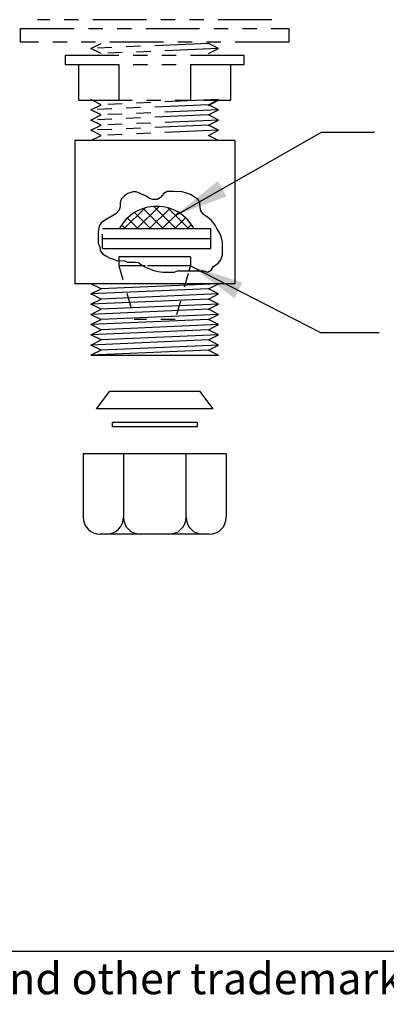
# Model space of a CAD drawing. Extents: x 0 to 21, y -0.4 to 15.7.
# Drawn here: x 8 to 10.6, y -0.4 to 6.5 of the extents above; entities that cross this region are included whole.
import ezdxf
from ezdxf.enums import TextEntityAlignment as Align

# ---------------------------------------------------------------- set-up
doc = ezdxf.new("R2010")
doc.units = 0
doc.header["$LTSCALE"] = 0.3
doc.header["$MEASUREMENT"] = 0
doc.linetypes.add('HIDDEN', pattern=[0.375, 0.25, -0.125])
doc.linetypes.add('PHANTOM', pattern=[2.5, 1.25, -0.25, 0.25, -0.25, 0.25, -0.25])
doc.layers.get('0').update_dxf_attribs({"linetype": 'CONTINUOUS'})
for name, color, linetype in [('0010010001', 255, 'CONTINUOUS'), ('0010010007', 7, 'CONTINUOUS'), ('0010020005', 4, 'HIDDEN'), ('BORDER', 6, 'CONTINUOUS'), ('DIM1', 1, 'CONTINUOUS'), ('DWG SIDE', 7, 'CONTINUOUS'), ('OBJECT', 7, 'CONTINUOUS'), ('PAGE', 7, 'CONTINUOUS'), ('REV', 2, 'CONTINUOUS'), ('ROUGH-IN', 7, 'CONTINUOUS'), ('TRADEMARK', 7, 'CONTINUOUS')]:
    doc.layers.add(name, color=color, linetype=linetype)
doc.styles.add('ARIAL', font='ARIAL.TTF')
doc.styles.add('SIMPLEX', font='SIMPLEX')
doc.dimstyles.get("Standard").update_dxf_attribs({"dimtxt": 0.18, "dimasz": 0.18, "dimexe": 0.18, "dimexo": 0.0625, "dimgap": 0.09, "dimtad": 0, "dimtih": 1, "dimtoh": 1, "dimdec": 4, "dimzin": 0, "dimdsep": 46, "dimtxsty": 'Standard', "dimcen": 0.09, "dimadec": 0, "dimazin": 0, "dimtfac": 1, "dimtdec": 4, "dimtofl": 0, "dimtmove": 0, "dimatfit": 3, "dimfxl": 0, "dimtolj": 1, "dimtzin": 0, "dimarcsym": 0})

# ---------------------------------------------------------------- blocks, each defined once
blk = doc.blocks.new('SIZE A INSTAFAX')
at = {"layer": 'BORDER', "color": 6}
blk.add_line((0.1444, 0.1928), (10.4569, 0.1928), dxfattribs=at)
at = {"layer": 'BORDER', "color": 4, "style": 'SIMPLEX'}
for tag, p, height in [('#1', (6.3266, 0.4614), 0.045), ('#2', (6.7458, 0.4614), 0.045), ('NAME2', (6.961, 0.4604), 0.045), ('PART#', (9.6214, 0.4381), 0.07), ('MODEL', (7.1981, 0.371), 0.0813), ('NAME1', (6.2807, 0.3347), 0.045), ('DWG#', (9.6214, 0.2879), 0.07), ('NAME3', (6.2965, 0.2086), 0.045), ('1', (10.134, 0.2053), 0.0504), ('X', (10.3315, 0.2053), 0.0504)]:
    blk.add_attdef(tag, p, '', height=height, dxfattribs=at)
for tag, height, p in [('REV.', 0.07, (10.3638, 0.3229)), ('SC', 0.0353, (7.4854, 0.2242)), ('A', 0.0504, (9.8092, 0.2311))]:
    blk.add_attdef(tag, text='', height=height, dxfattribs=at).set_placement(p, align=Align.MIDDLE)
at = {"layer": 'BORDER', "color": 4, "style": 'SIMPLEX', "width": 0.9}
blk.add_attdef('DATE2', text='', height=0.045, dxfattribs=at).set_placement((6.9522, 0.2313), align=Align.MIDDLE)
at = {"layer": 'DWG SIDE', "color": 4, "style": 'SIMPLEX'}
blk.add_attdef('DWG-NO-S', (10.5316, 3.7144), '', height=0.048, rotation=90, dxfattribs=at)
at = {"layer": 'PAGE', "color": 4, "style": 'ARIAL'}
blk.add_attdef("PG#'S", (10.6016, 7.5224), '', height=0.093, rotation=90, dxfattribs=at)
at = {"layer": 'ROUGH-IN', "color": 4, "style": 'SIMPLEX'}
blk.add_attdef('DWG.TYPE', (8.2709, 0.2044), '', height=0.0394, dxfattribs=at)
at = {"layer": 'TRADEMARK', "color": 4, "style": 'ARIAL'}
blk.add_text('HAWS   and other trademarks used in these materials are the exclusive property of Haws Corporation.', height=0.11, dxfattribs=at).set_placement((3.5205, 0.0426))

msp = doc.modelspace()

# ---------------------------------------------------------------- hatches: boundary and pattern name
at = {"layer": 'REV'}
h = msp.add_hatch(dxfattribs=at)
h.set_pattern_fill('ANSI37', color=256, scale=0.5, style=0)
h.set_pattern_definition([(45, (1.260514, -0.16446), (-0.04419417, 0.04419417), []), (135, (1.260514, -0.16446), (-0.04419417, -0.04419417), [])])
edge = h.paths.add_edge_path()
edge.add_arc((8.9966, 4.9068), 0.2952, 28.31003, 151.68997)
edge.add_line((8.6193, 5.0468), (9.3738, 5.0468))

# ---------------------------------------------------------------- linework, layer by layer
for p, q in [((8.8302, 5.3029), (8.7955, 5.2914)), ((8.8534, 5.3029), (8.8302, 5.3029)), ((8.8766, 5.2952), (8.8534, 5.3029)), ((8.9229, 5.2721), (8.8766, 5.2952)), ((9.0696, 5.3068), (9.0465, 5.2914)), ((9.1198, 5.3068), (9.0696, 5.3068)), ((9.1739, 5.3029), (9.1198, 5.3068)), ((9.2048, 5.2952), (9.1739, 5.3029)), ((9.2318, 5.2836), (9.2048, 5.2952)), ((8.7491, 5.2528), (8.7414, 5.2258)), ((8.7723, 5.2759), (8.7491, 5.2528)), ((8.7955, 5.2914), (8.7723, 5.2759)), ((8.9461, 5.2566), (8.9229, 5.2721)), ((8.9731, 5.2489), (8.9461, 5.2566)), ((9.0001, 5.2489), (8.9731, 5.2489)), ((9.0233, 5.2643), (9.0001, 5.2489)), ((9.0465, 5.2914), (9.0233, 5.2643)), ((9.2589, 5.2682), (9.2318, 5.2836)), ((9.2859, 5.2489), (9.2589, 5.2682)), ((9.2975, 5.2219), (9.2859, 5.2489)), ((8.7337, 5.1756), (8.7105, 5.1486)), ((8.7414, 5.1987), (8.7337, 5.1756)), ((8.7414, 5.2258), (8.7414, 5.1987)), ((9.3013, 5.1949), (9.2975, 5.2219)), ((9.3052, 5.1717), (9.3013, 5.1949)), ((9.3245, 5.1447), (9.3052, 5.1717)), ((8.6333, 5.1023), (8.6101, 5.0868)), ((8.6565, 5.1177), (8.6333, 5.1023)), ((8.7105, 5.1486), (8.6565, 5.1177)), ((9.3515, 5.1254), (9.3245, 5.1447)), ((9.3786, 5.1023), (9.3515, 5.1254)), ((9.4056, 5.0714), (9.3786, 5.1023)), ((8.5908, 5.0405), (8.587, 5.0174)), ((8.5947, 5.0637), (8.5908, 5.0405)), ((8.6101, 5.0868), (8.5947, 5.0637)), ((9.4172, 5.0482), (9.4056, 5.0714)), ((9.4326, 5.0212), (9.4172, 5.0482)), ((9.4481, 4.9903), (9.4326, 5.0212)), ((8.587, 5.0174), (8.587, 4.944)), ((9.4558, 4.9518), (9.4481, 4.9903)), ((9.4558, 4.863), (9.4558, 4.9518)), ((8.587, 4.944), (8.5986, 4.917)), ((8.5986, 4.917), (8.6024, 4.8939)), ((8.6024, 4.8939), (8.6179, 4.8707)), ((8.6179, 4.8707), (8.641, 4.8553)), ((8.641, 4.8553), (8.6719, 4.8398)), ((8.6719, 4.8398), (8.6951, 4.8321)), ((8.6951, 4.8321), (8.7183, 4.8244)), ((8.7183, 4.8244), (8.7685, 4.8205)), ((8.7685, 4.8205), (8.7955, 4.8128)), ((9.4249, 4.8051), (9.4442, 4.8283)), ((9.4442, 4.8283), (9.4558, 4.863)), ((8.7955, 4.8128), (8.8457, 4.8128)), ((8.8457, 4.8128), (8.8689, 4.809)), ((8.8689, 4.809), (8.8959, 4.7897)), ((8.8959, 4.7897), (8.9229, 4.7742)), ((8.9229, 4.7742), (8.977, 4.7549)), ((8.977, 4.7549), (9.0079, 4.7472)), ((9.0079, 4.7472), (9.0388, 4.7434)), ((9.1198, 4.7434), (9.143, 4.7511)), ((9.143, 4.7511), (9.3245, 4.7511)), ((9.2329, 4.7868), (9.2221, 4.7511)), ((9.3245, 4.7511), (9.3515, 4.7434)), ((9.3515, 4.7434), (9.3786, 4.7588)), ((9.3786, 4.7588), (9.394, 4.7819)), ((9.394, 4.7819), (9.4249, 4.8051)), ((9.0388, 4.7434), (9.1198, 4.7434))]:
    msp.add_line(p, q)
at = {"layer": '0010010001', "color": 1, "linetype": 'PHANTOM'}
for p, q in [((8.5365, 6.3047), (8.6079, 6.3404)), ((9.3579, 6.3404), (8.5365, 6.3047)), ((9.4293, 6.3047), (9.3579, 6.3404)), ((8.6079, 6.2689), (8.5365, 6.3047)), ((9.4293, 6.3047), (8.6079, 6.2689)), ((9.3579, 6.2689), (9.4293, 6.3047)), ((8.6079, 5.9118), (8.5365, 5.9475)), ((9.4293, 5.9475), (8.6079, 5.9118)), ((9.3579, 5.9118), (9.4293, 5.9475)), ((9.3579, 5.9073), (9.4293, 5.9431)), ((8.5365, 5.8761), (8.6079, 5.9118)), ((9.3579, 5.9118), (8.5365, 5.8761)), ((8.6079, 5.8404), (8.5365, 5.8761)), ((9.4293, 5.8761), (8.6079, 5.8404)), ((9.4293, 5.8761), (9.3579, 5.9118)), ((9.3579, 5.8404), (9.4293, 5.8761)), ((8.5365, 5.8047), (8.6079, 5.8404)), ((9.3579, 5.8404), (8.5365, 5.8047)), ((8.6079, 5.7689), (8.5365, 5.8047)), ((9.4293, 5.8047), (8.6079, 5.7689)), ((9.4293, 5.8047), (9.3579, 5.8404)), ((9.3579, 5.7689), (9.4293, 5.8047)), ((8.5365, 5.7332), (8.6079, 5.7689)), ((9.3579, 5.7689), (8.5365, 5.7332)), ((8.6079, 5.6975), (8.5365, 5.7332)), ((9.4293, 5.7332), (8.6079, 5.6975)), ((9.4293, 5.7332), (9.3579, 5.7689)), ((9.3579, 5.6975), (9.4293, 5.7332)), ((8.5365, 5.6618), (8.6079, 5.6975)), ((9.4293, 5.6618), (9.3579, 5.6975))]:
    msp.add_line(p, q, dxfattribs=at)
at = {"layer": '0010010001'}
for p, q in [((9.5414, 5.6618), (8.4244, 5.6618)), ((8.4244, 5.6618), (8.4244, 4.6618)), ((9.5414, 5.6618), (9.5414, 4.6618)), ((9.5414, 4.6618), (8.4244, 4.6618)), ((8.6079, 4.6261), (8.5365, 4.6618)), ((8.5365, 4.5904), (8.6079, 4.6261)), ((8.6079, 4.5547), (8.5365, 4.5904)), ((8.5365, 4.5189), (8.6079, 4.5547)), ((8.6079, 4.4832), (8.5365, 4.5189)), ((8.5365, 4.4475), (8.6079, 4.4832)), ((8.5365, 4.4475), (8.6079, 4.4118)), ((8.5365, 4.3761), (8.6079, 4.4118)), ((8.6079, 4.3404), (8.5365, 4.3761)), ((8.5365, 4.3047), (8.6079, 4.3404)), ((8.6079, 4.2689), (8.5365, 4.3047)), ((8.5365, 4.2332), (8.6079, 4.2689)), ((8.6079, 4.1975), (8.5365, 4.2332)), ((8.6079, 4.1975), (8.5365, 4.1618)), ((8.5365, 4.1618), (9.4293, 4.1618))]:
    msp.add_line(p, q, dxfattribs=at)
at = {"layer": '0010010001', "color": 1}
for p, q in [((9.3579, 4.6261), (8.5365, 4.5904)), ((9.4293, 4.6618), (8.6079, 4.6261)), ((9.3579, 4.5547), (8.5365, 4.5189)), ((9.4293, 4.5904), (8.6079, 4.5547)), ((9.3579, 4.4832), (8.5365, 4.4475)), ((9.4293, 4.5189), (8.6079, 4.4832)), ((9.3579, 4.4118), (8.5365, 4.3761)), ((9.4293, 4.4475), (8.6079, 4.4118)), ((9.3579, 4.3404), (8.5365, 4.3047)), ((9.4293, 4.3761), (8.6079, 4.3404)), ((9.3579, 4.2689), (8.5365, 4.2332)), ((9.4293, 4.3047), (8.6079, 4.2689)), ((9.3579, 4.1975), (8.5365, 4.1618)), ((9.4293, 4.2332), (8.6079, 4.1975))]:
    msp.add_line(p, q, dxfattribs=at)
at = {"layer": '0010010001', "color": 7}
for p, q in [((9.3579, 4.6261), (9.4293, 4.6618)), ((9.4293, 4.5904), (9.3579, 4.6261)), ((9.3579, 4.5547), (9.4293, 4.5904)), ((9.4293, 4.5189), (9.3579, 4.5547)), ((9.3579, 4.4832), (9.4293, 4.5189)), ((9.4293, 4.4475), (9.3579, 4.4832)), ((9.3579, 4.4118), (9.4293, 4.4475)), ((9.4293, 4.3761), (9.3579, 4.4118)), ((9.3579, 4.3404), (9.4293, 4.3761)), ((9.4293, 4.3047), (9.3579, 4.3404)), ((9.3579, 4.2689), (9.4293, 4.3047)), ((9.4293, 4.2332), (9.3579, 4.2689)), ((9.3579, 4.1975), (9.4293, 4.2332)), ((9.3579, 4.1975), (9.4293, 4.1618))]:
    msp.add_line(p, q, dxfattribs=at)
at = {"layer": '0010010007', "color": 1, "linetype": 'PHANTOM'}
for p, q in [((9.8004, 6.5056), (8.1654, 6.5056)), ((8.0454, 6.3493), (8.0454, 6.4431)), ((8.0454, 6.4431), (9.9204, 6.4431)), ((9.9204, 6.4431), (9.9204, 6.3493)), ((9.9204, 6.3493), (8.0454, 6.3493)), ((9.6079, 6.2556), (8.3579, 6.2556)), ((8.3579, 6.2556), (8.3579, 6.1931)), ((8.3579, 6.1931), (9.6079, 6.1931)), ((8.4516, 6.1931), (8.4516, 5.9431)), ((8.7329, 6.1931), (8.7329, 5.9431)), ((9.2329, 6.1931), (9.2329, 5.9431)), ((9.5141, 5.9431), (9.5141, 6.1931)), ((9.6079, 6.1931), (9.6079, 6.2556)), ((8.4516, 5.9431), (9.5141, 5.9431))]:
    msp.add_line(p, q, dxfattribs=at)
at = {"layer": '0010010007'}
for p, q in [((8.5766, 3.7868), (8.6704, 3.9118)), ((8.6704, 3.9118), (9.2954, 3.9118)), ((9.2954, 3.9118), (9.3891, 3.7868)), ((9.3891, 3.7868), (8.5766, 3.7868)), ((9.2798, 3.6931), (8.686, 3.6931)), ((8.686, 3.6931), (8.686, 3.6618)), ((9.2798, 3.6618), (8.686, 3.6618)), ((9.2798, 3.6931), (9.2798, 3.6618)), ((9.4829, 3.4743), (8.4829, 3.4743)), ((8.4829, 3.4743), (8.4829, 3.0318)), ((8.7641, 3.4743), (8.7641, 3.0318)), ((9.2016, 3.0318), (9.2016, 3.4743)), ((9.4829, 3.4743), (9.4829, 3.0318)), ((9.3629, 2.9118), (8.6029, 2.9118))]:
    msp.add_line(p, q, dxfattribs=at)
for centre, start, end in [((8.6029, 3.0318), 180, 270), ((8.6441, 3.0318), 270, 360), ((8.8841, 3.0318), 180, 270), ((9.0816, 3.0318), 270, 360), ((9.3216, 3.0318), 180, 270), ((9.3629, 3.0318), 270, 360)]:
    msp.add_arc(centre, 0.12, start, end, dxfattribs=at)
at = {"layer": '0010020005', "color": 7, "linetype": 'Continuous'}
for p, q in [((8.6193, 5.0468), (9.3738, 5.0468)), ((9.3738, 4.9068), (9.3738, 5.0468)), ((8.6193, 4.9768), (9.3738, 4.9768)), ((8.6193, 4.9068), (9.3738, 4.9068)), ((9.2329, 4.8493), (8.7329, 4.8493)), ((9.2329, 4.8493), (9.2329, 4.7868)), ((9.2329, 4.7868), (8.9384, 4.7868))]:
    msp.add_line(p, q, dxfattribs=at)
at = {"layer": '0010020005', "color": 7}
msp.add_line((8.6193, 4.9068), (8.6193, 5.0468), dxfattribs=at)
at = {"layer": '0010020005'}
for p, q in [((8.7329, 4.8493), (8.7329, 4.7868)), ((9.2329, 4.7868), (8.7329, 4.7868)), ((8.7329, 4.7868), (8.8404, 4.4118)), ((8.9152, 4.7868), (8.7329, 4.7868)), ((9.1254, 4.4118), (8.8404, 4.4118))]:
    msp.add_line(p, q, dxfattribs=at)
at = {"layer": '0010020005', "color": 1}
msp.add_line((9.2173, 4.7326), (9.1254, 4.4118), dxfattribs=at)
at = {"layer": 'OBJECT'}
msp.add_arc((8.9966, 4.9068), 0.2952, 28.31003, 151.68997, dxfattribs=at)

# ---------------------------------------------------------------- block references
at = {"layer": 'REV', "xscale": 2, "yscale": 2, "zscale": 2}
msp.add_blockref('SIZE A INSTAFAX', (-0.2889, -0.3857), dxfattribs=at)

# ---------------------------------------------------------------- leaders
at = {"layer": 'DIM1'}
for points in [[(9.1271, 5.1388), (10.1484, 5.7207), (10.5185, 5.7207)], [(9.2329, 4.7868), (10.1403, 4.3211), (10.5507, 4.3211)]]:
    msp.add_leader(points, dimstyle='Standard', override={"dimtxt": 0.12, "dimasz": 0.3763, "dimexe": 0.0625, "dimgap": 0.09, "dimtad": 0, "dimcen": 0.0625, "dimclrt": 4, "dimtmove": 2}, dxfattribs=at)

doc.saveas('drawing.dxf')
